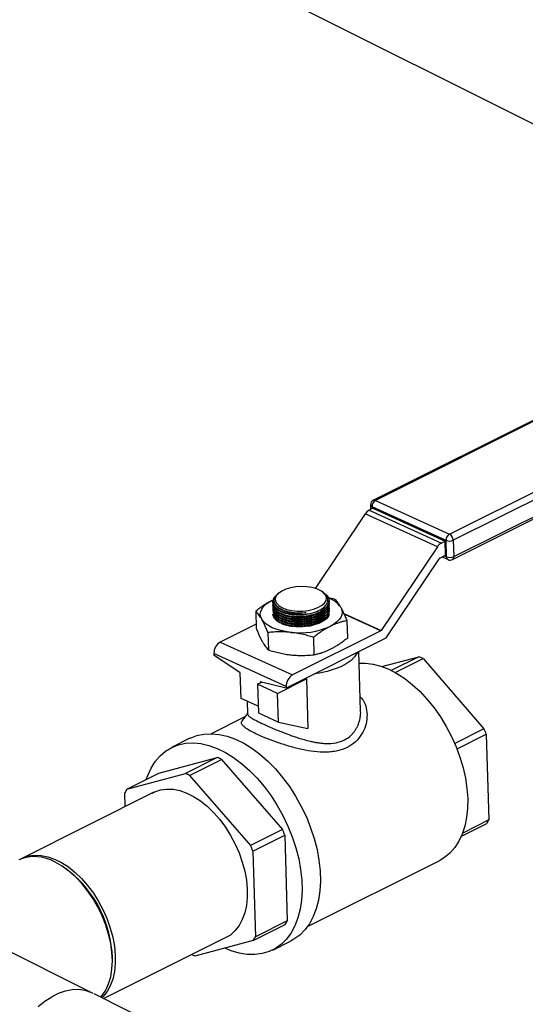
# Model space of a CAD drawing. Extents: x 19.1 to 29.8, y 0.6 to 8.7.
# Drawn here: x 23.9 to 24.2, y 4.9 to 5.3 of the extents above; entities that cross this region are included whole.
import ezdxf

# ---------------------------------------------------------------- set-up
doc = ezdxf.new("R2010")
doc.units = 0
doc.header["$MEASUREMENT"] = 0
doc.layers.get('0').update_dxf_attribs({"linetype": 'CONTINUOUS'})

msp = doc.modelspace()

# ---------------------------------------------------------------- linework, layer by layer
at = {"color": 7, "linetype": 'CONTINUOUS'}
for p, q in [((23.47612261938326, 5.615520118352981), (24.26414168547728, 5.22151058530597)), ((24.17298242189358, 5.144738376115035), (24.09455137061884, 5.105522850477667)), ((24.17393100781732, 5.144702014227513), (24.09549995654258, 5.105486488590144)), ((24.1280937780903, 5.090636827477627), (24.20652482936504, 5.129852353114995)), ((24.20817241453324, 5.127151884134885), (24.1297413632585, 5.087936358497516)), ((24.12936759554675, 5.0794509356563), (24.20779864682149, 5.118666461293669)), ((24.12995130948386, 5.080739019098321), (24.2083823607586, 5.11995454473569)), ((24.09330856033239, 5.103444788910712), (24.09336433602864, 5.101532696347982)), ((24.09549995654258, 5.105486488590144), (24.1280937780903, 5.090636827477627)), ((24.09096552694983, 5.099582057104389), (24.06890540785308, 5.066784578549444)), ((24.1227643772403, 5.085094582848273), (24.09096552694983, 5.099582057104389)), ((24.0943785084126, 5.102039782539967), (24.09271091923236, 5.10120598794984)), ((24.09271091923236, 5.10120598794984), (24.12450976952282, 5.086718513693724)), ((24.12656043366828, 5.087865238672477), (24.09396661212057, 5.102714899784995)), ((24.09396661212057, 5.102714899784995), (24.09399194332254, 5.101846499994934)), ((24.0943785084126, 5.102039782539967), (24.12617735870307, 5.087552308283853)), ((24.12617735870307, 5.087552308283853), (24.12450976952282, 5.086718513693724)), ((24.12635848360159, 5.08134301651831), (24.12617735870307, 5.087552308283853)), ((24.12677037989364, 5.080667899273283), (24.12656043366828, 5.087865238672477)), ((24.1297413632585, 5.087936358497516), (24.12995130948386, 5.080739019098321)), ((24.1227643772403, 5.085094582848273), (24.09797196597404, 5.048234918887976)), ((24.1237962981069, 5.08006192377096), (24.12635848360159, 5.08134301651831)), ((24.10015009102226, 5.044994630566919), (24.12363762608121, 5.079914293694101)), ((24.12485196763795, 5.080589758536482), (24.12742852746662, 5.079415884517572)), ((24.12584837511468, 5.08108796227485), (24.12677037989364, 5.080667899273283)), ((24.05303775874248, 5.064812779500807), (24.05229970035614, 5.064234434201819)), ((24.07240336423033, 5.065096071014398), (24.07201368577439, 5.065366306857542)), ((24.05021298301683, 5.060806168889491), (24.05021434086186, 5.060759619486228)), ((24.05023953674001, 5.05989585884404), (24.05024440803074, 5.059728862115832)), ((24.05080056211963, 5.061243288641772), (24.05080644126325, 5.061157352482835)), ((24.07507687378905, 5.061199709505796), (24.07507193823654, 5.06136890924485)), ((24.07510689600451, 5.060170493220741), (24.07510195984655, 5.060339713715633)), ((24.04276086447992, 5.056818221036232), (24.04298373638956, 5.049177765613145)), ((24.07513691821996, 5.059141276935685), (24.07513198206199, 5.059310497430579)), ((24.07516694043541, 5.058112060650632), (24.07516200427744, 5.058281281145525)), ((24.07519696265086, 5.057082844365578), (24.0751920264929, 5.05725206486047)), ((24.07522270439762, 5.056200370352124), (24.07522204870835, 5.056222848575415)), ((24.08155718296733, 5.055713451729793), (24.09797196597404, 5.048234918887976)), ((24.09781329394835, 5.048087288811117), (24.08168000409815, 5.055437574096157)), ((24.04292963790817, 5.051032360192372), (24.02719051018967, 5.043162796333118)), ((24.08289685377511, 5.052576696162751), (24.08311972568475, 5.044936240739665)), ((24.0481319500647, 5.047349004068081), (24.04835482197433, 5.039708548644994)), ((24.09781329394835, 5.048087288811117), (24.05898936048013, 5.028675322077004)), ((24.02719051018967, 5.043162796333118), (24.05898936048013, 5.028675322077004)), ((24.10006253215088, 5.044867921958414), (24.05619744325764, 5.022935377511795)), ((24.06819994471229, 5.04522824163134), (24.06842281662192, 5.037587786208253)), ((24.05617822903974, 5.023594075934231), (24.02437937874929, 5.038081550190345)), ((24.02437937874929, 5.038081550190345), (24.02439859296717, 5.037422851767909)), ((24.08895895123003, 5.012969421578137), (24.08820146621559, 5.03893738899077)), ((24.03597227973627, 5.029663119826218), (24.02439859296717, 5.037422851767909)), ((24.09832296008475, 5.032384944981292), (24.11454853934419, 5.036726519463619)), ((24.11454853934419, 5.036726519463619), (24.10242589026677, 5.030665194924903)), ((24.1041797715916, 5.029741813600091), (24.11643251469128, 5.035868185149933)), ((24.11643251469128, 5.035868185149933), (24.14325367016209, 5.005047535155033)), ((24.03630237956654, 5.018346695775648), (24.03597227973627, 5.029663119826218)), ((24.04358706950043, 5.024601916368563), (24.04539516046929, 5.025505961852995)), ((24.05619744325764, 5.022935377511795), (24.04477078974502, 5.025654541337386)), ((24.04477078974502, 5.025654541337386), (24.04478403703349, 5.025200400135089)), ((24.05238557950919, 5.020593337879729), (24.06512837340694, 5.026964734828611)), ((24.06416243237921, 5.026917872072579), (24.06512837340694, 5.026964734828611)), ((24.06512837340694, 5.026964734828611), (24.06576345330497, 5.005193037987158)), ((24.05238557950919, 5.020593337879729), (24.04358706950043, 5.024601916368563)), ((24.04358706950043, 5.024601916368563), (24.04395559776648, 5.011968095473123)), ((24.05617822903974, 5.023594075934231), (24.05619744325764, 5.022935377511795)), ((24.04387010747791, 5.014898858439016), (24.03630237956654, 5.018346695775648)), ((24.03901233854935, 5.01711204544584), (24.03917554090178, 5.011517171238355)), ((24.05275410777524, 5.007959516984289), (24.05238557950919, 5.020593337879729)), ((24.03805050294118, 5.010273115524013), (24.02319359684466, 5.002844662475759)), ((24.04395559776648, 5.011968095473123), (24.05275410777524, 5.007959516984289)), ((24.05275410777524, 5.007959516984289), (24.06576345330497, 5.005193037987158)), ((24.14325367016209, 5.005047535155033), (24.13036684520848, 4.998604122678229)), ((24.01376617579766, 5.000808024202318), (24.00569595150067, 4.996772912053831)), ((24.13137637146736, 4.996151315340756), (24.14425480969366, 5.002590534453907)), ((24.14425480969366, 5.002590534453907), (24.14535460727343, 4.964887468165271)), ((24.00014694532126, 4.985503985103935), (24.0258683032123, 4.992386401397671)), ((24.0258683032123, 4.992386401397671), (24.01179729070593, 4.985350895144488)), ((24.01368126605302, 4.984492560830803), (24.02775227855939, 4.991528067083986)), ((24.02775227855939, 4.991528067083986), (24.0545734340302, 4.960707417089085)), ((23.98607593281489, 4.978468478850751), (24.00014694532126, 4.985503985103935)), ((23.98607593281489, 4.978468478850751), (24.01179729070593, 4.985350895144488)), ((24.01368126605302, 4.984492560830803), (24.04050242152383, 4.953671910835902)), ((23.99796627534155, 4.977054733106162), (23.93982967605305, 4.947986433461911)), ((23.98537139899567, 4.970757294933223), (23.98519309699937, 4.976869812463313)), ((24.14535460727343, 4.964887468165271), (24.13386662667988, 4.959143477868495)), ((24.0545734340302, 4.960707417089085), (24.04050242152383, 4.953671910835902)), ((24.13328143511356, 4.957693633605659), (24.14447177145791, 4.963288801777835)), ((24.04150356105541, 4.951214910134777), (24.05557457356177, 4.95825041638796)), ((24.05557457356177, 4.95825041638796), (24.05667437114154, 4.920547350099325)), ((24.04150356105541, 4.951214910134777), (24.04260335863518, 4.913511843846141)), ((24.06559851669053, 4.918034822784025), (24.1237809238721, 4.947126026374808)), ((23.96054342857292, 4.942422428753327), (23.95951812579081, 4.94319140583991)), ((24.04172052281965, 4.911913177458703), (24.05579153532602, 4.918948683711887)), ((24.05667437114154, 4.920547350099325), (24.04260335863518, 4.913511843846141)), ((23.97575937556901, 4.886291520841302), (24.03182085771767, 4.914322261915631)), ((23.97041195252685, 4.888965232362383), (23.92796351814186, 4.910189449554879)), ((24.04172052281965, 4.911913177458703), (24.01599916492861, 4.905030761164968)), ((24.0502425291466, 4.907679756761991), (24.05831275344357, 4.911714868910478)), ((23.97967062874955, 4.90288639992245), (23.97967062874955, 4.904168028400089)), ((24.11125776832534, 4.818542324463139), (23.97169358100448, 4.888324418123564))]:
    msp.add_line(p, q, dxfattribs=at)
at = {"color": 7, "linetype": 'CONTINUOUS', "flags": 128}
for points in [[(24.05461573409278, 5.058158945721893), (24.05652034133755, 5.057469842591025), (24.05870975376732, 5.056999892408147), (24.06108159689025, 5.056771069521498), (24.063524965958, 5.056794073434941), (24.06592561174858, 5.05706782851105), (24.06817128273295, 5.057579534266723), (24.07015697383177, 5.058305263909546), (24.07178983633618, 5.059211083128008), (24.07299351941029, 5.060254636822202), (24.07371174017134, 5.061387129581214), (24.0739109154148, 5.062555607302305), (24.07358173192763, 5.063705433265912), (24.07273958196384, 5.064782842887912), (24.07142384351977, 5.065737457691836), (24.06969603906272, 5.066524640950431), (24.06763695880877, 5.067107584849417), (24.0653428830621, 5.067459031579972), (24.06292108025494, 5.067562547883581), (24.06048479119492, 5.067413293452937), (24.05814793405075, 5.067018247259334), (24.05601977766524, 5.06639588122372), (24.05419983226572, 5.065575296490212), (24.05277319647633, 5.064594862688932), (24.051806578201, 5.063500423814758), (24.05134517543598, 5.062343154613061), (24.05141056286173, 5.061177167705503), (24.05199968303489, 5.060056983343979), (24.05308498935094, 5.059034980104236), (24.05461573409278, 5.058158945721893)], [(24.0454131414452, 5.053224025758817), (24.04495470859608, 5.054316778375071), (24.04480153823069, 5.055435557321657), (24.04495625113643, 5.056561219980617), (24.04541620013258, 5.057674505951761), (24.04617351536432, 5.058756366603462), (24.04721523895807, 5.059788291000022), (24.04852354673429, 5.060752622628913), (24.05007605318422, 5.061632861508598)], [(24.05080644126325, 5.061157352482835), (24.05113360288563, 5.059964800548017), (24.05201572311492, 5.058775385218868), (24.05340565166148, 5.057738717875233), (24.05523684009636, 5.056904433142736), (24.05742161289568, 5.056312475764133), (24.05985536525964, 5.055991188083818), (24.06242157148864, 5.055955953043896), (24.06499736412069, 5.056208457663857)], [(24.0751580313423, 5.055505606922292), (24.07479936817785, 5.054569326776806), (24.07386745089255, 5.053389517295035), (24.07245164030181, 5.052316712653909), (24.07061381412227, 5.051397799564132), (24.0684342941768, 5.050672938937161), (24.06600833594557, 5.050173810660663), (24.06344196544428, 5.049922229035405), (24.06084734537866, 5.04992918938563), (24.05833787309597, 5.050194387510637), (24.05602322457672, 5.050706232979802), (24.05400456106813, 5.05144235569001), (24.05237010785213, 5.052370583546522), (24.05119129837726, 5.053450348537875), (24.05051965227412, 5.054634459752658), (24.0503684822032, 5.055475373260184)], [(24.0528412130856, 5.056081290313817), (24.05433116207534, 5.055235096531887), (24.05625360442922, 5.054544472811052), (24.05845699140365, 5.054088227864312), (24.06084502441476, 5.053886301785145), (24.06331333496097, 5.053947519712163), (24.0657540460271, 5.054269206128196), (24.06806048682775, 5.054837301793242), (24.0701318548324, 5.055626978200712), (24.07187762131971, 5.056603722702314), (24.07261274996981, 5.057156562069197)], [(24.05287123530105, 5.055052074028761), (24.05436118429079, 5.054205880246833), (24.05628362664467, 5.053515256525998), (24.05848701361909, 5.053059011579257), (24.06087504663022, 5.052857085500091), (24.06334335717641, 5.052918303427109), (24.06578406824255, 5.053239989843142), (24.0680905090432, 5.053808085508188), (24.07016187704785, 5.054597761915658), (24.07190764353517, 5.055574506417259), (24.07264277218526, 5.056127345784144)], [(24.08017804515562, 5.058451717853488), (24.08063647800473, 5.057358965237234), (24.08078964837013, 5.056240186290647), (24.0806349354644, 5.055114523631688), (24.08017498646824, 5.054001237660543), (24.07941767123649, 5.052919377008842), (24.07837594764275, 5.051887452612283), (24.07706763986653, 5.050923120983392), (24.07551513341659, 5.050042882103707)], [(24.05813268156139, 5.047429036056372), (24.05590410740443, 5.047740703673424), (24.05379344848183, 5.048190916082185), (24.05183681875293, 5.048771970023521), (24.0500676966949, 5.049473923503396), (24.04851635247663, 5.05028476590315), (24.0472093300278, 5.051190623484517), (24.04616899286489, 5.052175996773129), (24.0454131414452, 5.053224025758817)], [(24.0529012575165, 5.054022857743707), (24.05439120650624, 5.053176663961778), (24.05631364886013, 5.052486040240942), (24.05851703583454, 5.052029795294202), (24.06090506884567, 5.051827869215037), (24.06337337939187, 5.051889087142054), (24.06581409045801, 5.052210773558087), (24.06812053125866, 5.052778869223132), (24.07019189926331, 5.053568545630603), (24.07193766575062, 5.054545290132204), (24.07267279440071, 5.055098129499087)], [(24.05293127973196, 5.052993641458653), (24.05442122872169, 5.052147447676725), (24.05634367107558, 5.051456823955889), (24.05854705805, 5.051000579009147), (24.06093509106112, 5.050798652929982), (24.06340340160732, 5.050859870856999), (24.06584411267346, 5.051181557273032), (24.06815055347411, 5.051749652938078), (24.07022192147876, 5.052539329345548), (24.07196768796608, 5.053516073847148), (24.07270281661616, 5.054068913214034)], [(24.08753569812121, 5.038604504943577), (24.08743242541978, 5.038390122869301), (24.08632085994, 5.036711842321451), (24.08471733852127, 5.0351174328827), (24.08265603743868, 5.033640876622102), (24.08018088974607, 5.032313643772829), (24.07734464891931, 5.031164021998788), (24.07420776450744, 5.030216513492175), (24.07083709375561, 5.029491312751792), (24.06864249678264, 5.029157904274295)], [(24.08835068001936, 5.033822067736859), (24.09107061562606, 5.033848393184186), (24.09442494292769, 5.033433217310276), (24.09786860191186, 5.032537038967168), (24.1013638631301, 5.031169676872326), (24.1048724317691, 5.029346112131001), (24.10835586721662, 5.027086324100103), (24.11177600422494, 5.024415071490188), (24.11509537105729, 5.021361621103851), (24.11827760003604, 5.017959427182494), (24.12128782599455, 5.014245764874678), (24.12409306826731, 5.010261321841781), (24.12666259203295, 5.006049752475469), (24.12896824505137, 5.001657199611047), (24.13098476610563, 4.997131788976898), (24.13269006176904, 4.992523101918935), (24.13406544846549, 4.987881632176991), (24.13509585717051, 4.983258232664851), (24.13576999851069, 4.97870355831508), (24.13608048645244, 4.974267511092976), (24.13602391922488, 4.969998693260214), (24.13560091659043, 4.96594387487827), (24.13481611305443, 4.962147481385867), (24.13367810708868, 4.958651106864553), (24.13219936692468, 4.955493058325247), (24.13039609394911, 4.952707936008607), (24.12828804519804, 4.950326254297564), (24.12589831689473, 4.948374107395336), (24.1237809238721, 4.947126026374808)], [(24.01376617579766, 5.000808024202318), (24.01389494899073, 5.000871792755938), (24.01682794056434, 5.002016188464595), (24.01996457907221, 5.002675572526583), (24.02327161536586, 5.002842955306805), (24.02671399403787, 5.002516562506153), (24.03025522501796, 5.001699853969511), (24.0338577703768, 5.000401487010538), (24.03748344223736, 4.998635224641998), (24.04109380757596, 4.996419789684392), (24.04465059562187, 4.993778666299405), (24.04811610353696, 4.990739851051951), (24.05145359607522, 4.987335556139624), (24.05462769498548, 4.983601867935383), (24.05760475402967, 4.979578364463026), (24.06035321564129, 4.97530769586029), (24.06284394544355, 4.970835132276781), (24.06505054108092, 4.966208083999128), (24.0669496120907, 4.96147559889015), (24.06852102784775, 4.956687842469305), (24.06974813095412, 4.951895566145708), (24.07061791381163, 4.947149569240567), (24.0711211565056, 4.942500160501745), (24.07125252453829, 4.937996624818506), (24.07101062537588, 4.933686700789447), (24.07039802320966, 4.929616074681452), (24.06942121177498, 4.925827896143926), (24.06809054551606, 4.922362320811749), (24.06642012982628, 4.919256084645581), (24.06442767152749, 4.916542114521519), (24.06213429117334, 4.914249179198038), (24.05956429916608, 4.912401584359985), (24.05831275344357, 4.911714868910478)], [(23.9946119652667, 4.982736495076655), (23.99520938968139, 4.98443537878421), (23.99671192287971, 4.987725647133469), (23.99854579141885, 4.990639613936642), (24.00069155583606, 4.993146390420709), (24.00312647049473, 4.995219404131325), (24.00582472469377, 4.99683668060745), (24.00875771626737, 4.997981076316109), (24.01189435477524, 4.998640460378097), (24.01520139106888, 4.998807843158317), (24.01864376974089, 4.998481450357666), (24.022185000721, 4.997664741821024), (24.02578754607983, 4.996366374862051), (24.02941321794039, 4.994600112493512), (24.03302358327899, 4.992384677535905), (24.03658037132489, 4.989743554150916), (24.04004587923999, 4.986704738903464), (24.04338337177825, 4.983300443991138), (24.04655747068851, 4.979566755786896), (24.04953452973269, 4.975543252314539), (24.05228299134433, 4.971272583711803), (24.05477372114658, 4.966800020128294), (24.05698031678395, 4.962172971850641), (24.05887938779372, 4.957440486741663), (24.06045080355076, 4.952652730320817), (24.06167790665715, 4.947860453997222), (24.06254768951465, 4.94311445709208), (24.06305093220863, 4.938465048353256), (24.06318230024133, 4.933961512670019), (24.06294040107891, 4.929651588640959), (24.06232779891268, 4.925580962532966), (24.06135098747801, 4.921792783995439), (24.06002032121908, 4.918327208663263), (24.0583499055293, 4.915220972497093), (24.05635744723051, 4.912507002373032), (24.05406406687635, 4.910214067049552), (24.05149407486911, 4.908366472211497), (24.04867471376339, 4.906983802823778), (24.04563586948829, 4.906080715525873), (24.0424097545491, 4.905666783267802), (24.03903056656674, 4.905746393834471), (24.03553412577448, 4.906318703334073), (24.0319574953145, 4.907377645143538), (24.0291205060861, 4.908541716245973)], [(23.99733405502138, 4.976717138151531), (23.99836269168559, 4.977244854412879), (24.00086616302868, 4.978109504211178), (24.00355967122204, 4.978494125586173), (24.00640393885097, 4.978393109892123), (24.00935749008868, 4.977807930165313), (24.01237725550735, 4.976747119643872), (24.01541920012721, 4.975226147333939), (24.01843896554585, 4.973267192436725), (24.02139251678359, 4.970898820925812), (24.02423678441251, 4.968155568990938), (24.02693029260588, 4.965077439422582), (24.02943376394897, 4.96170931828119), (24.03171069219228, 4.958100320357354)], [(24.03171069219228, 4.958100320357354), (24.03372787459482, 4.954303072967559), (24.03545589609487, 4.950372948529405), (24.0368695582478, 4.946367257107069), (24.03794824667612, 4.942344410701521), (24.03867623167355, 4.938363071472014), (24.03904289757955, 4.93448129630971), (24.03904289757955, 4.930755690237473), (24.03867623167355, 4.927240580981169), (24.03794824667612, 4.92398722674909), (24.0368695582478, 4.921043068771861), (24.03545589609487, 4.918451039502449), (24.03372787459482, 4.916248936564349), (24.03182085771767, 4.914322261915631)], [(23.93919745573288, 4.94764883850728), (23.94022609239708, 4.948176554768627), (23.94272956374017, 4.949041204566927), (23.94542307193353, 4.949425825941922), (23.94826733956246, 4.94932481024787), (23.95122089080017, 4.948739630521061), (23.95424065621884, 4.94767881999962), (23.9572826008387, 4.946157847689687), (23.96030236625735, 4.944198892792473), (23.96325591749508, 4.94183052128156), (23.966100185124, 4.939087269346687), (23.96879369331737, 4.93600913977833), (23.97129716466046, 4.932641018636938), (23.97357409290377, 4.929032020713103)], [(23.97460842772058, 4.886866994765515), (23.97521148104164, 4.88758998720668), (23.97678519402213, 4.889991434621028), (23.9780336470476, 4.892764587711794), (23.97893863486168, 4.895869007662316), (23.97948696070415, 4.899259425039172), (23.97967062874955, 4.90288639992245), (23.97948696070415, 4.906697042851118), (23.97893863486168, 4.910635786070456), (23.9780336470476, 4.914645193835047), (23.97678519402213, 4.918666799951283), (23.97521148104164, 4.922641960346122), (23.97333545638509, 4.926512708229725), (23.97118447671637, 4.930222599381785), (23.96878990816269, 4.933717535235356), (23.96618666892563, 4.936946551755785), (23.96341272009526, 4.939862562611089), (23.96050851209191, 4.942423045796716), (23.95751639480798, 4.944590663702112), (23.95448000005113, 4.946333807577168)], [(23.97357409290377, 4.929032020713103), (23.97559127530631, 4.925234773323308), (23.97731929680637, 4.921304648885154), (23.9787329589593, 4.917298957462818), (23.97981164738761, 4.913276111057269), (23.98053963238504, 4.909294771827763), (23.98090629829104, 4.905412996665459), (23.98090629829104, 4.901687390593222), (23.98053963238504, 4.898172281336918), (23.97981164738761, 4.894918927104839), (23.9787329589593, 4.891974769127609), (23.97731929680637, 4.889382739858198), (23.97559127530631, 4.887180636920097), (23.97505822782202, 4.886642094714801)], [(23.94698571108481, 4.882809320182033), (23.94993926232254, 4.885177691692946), (23.95295902774119, 4.88713664659016), (23.95600097236105, 4.888657618900093), (23.95902073777971, 4.889718429421534), (23.96197428901744, 4.890303609148344), (23.96481855664636, 4.890404624842395), (23.96751206483972, 4.8900200034674), (23.97001553618281, 4.889155353669101), (23.97104416229334, 4.888627643411964)]]:
    msp.add_lwpolyline(points, dxfattribs=at)
at = {"color": 7, "linetype": 'CONTINUOUS'}
for centre, radius, start, end in [((24.09555759919625, 5.103510393322838), 0.002249995499999953, 116.5650511770583, 181.670842783305), ((24.0942345987682, 5.103618097565767), 0.0009421162744098245, 190.6003151718858, 253.4739185911548), ((24.09713287553313, 5.102773152462333), 0.003166799231427747, 121.0400453182457, 181.0540045537761), ((24.09498898073995, 5.104547710785238), 0.001068831154979432, 61.44059241151887, 114.1689499668052), ((24.09498038095141, 5.09701684788005), 0.004764383592722564, 118.4465680783714, 147.4242847959767), ((24.12972669708085, 5.087923491349819), 0.003166799231422928, 121.0400453181996, 181.0540045538175), ((24.12651115276086, 5.087818411537602), 0.003232363120749773, 2.091152296706937, 60.68447911145859), ((24.12677923124184, 5.082529373623967), 0.004764383592679227, 118.4465680782304, 147.4242847960973), ((24.12806659647428, 5.091671318148406), 0.004093258772088042, 248.4100298876089, 294.1516030624077), ((24.12400261280863, 5.07968109285552), 0.0004331257811626768, 118.4465680784421, 147.4242847957071), ((24.12811179978293, 5.08057405266072), 0.001344698667375764, 175.9980704403028, 239.4611158285745), ((24.12827654269965, 5.084473978749218), 0.004093258772093492, 248.4100298876118, 294.1516030624044), ((24.12836136696934, 5.081463392811128), 0.002249995500000328, 245.5061124329665, 296.5650511770802), ((24.12863484312695, 5.080559294175872), 0.001328677807686816, 303.4692879655742, 7.774001225514035), ((24.05346862774769, 5.060905910691559), 0.003242817755427601, 167.500803420589, 225.9644795324002), ((24.07137821817932, 5.05237844738159), 0.01069212649746016, 34.61180570251972, 70.94560995449268), ((24.06207204199272, 5.080139967064725), 0.02491829550936609, 259.9925336441942, 274.7426877121673), ((24.06371506621065, 5.064878940201631), 0.01488246969801817, 278.4934116841041, 307.2959764294498), ((24.06209597721957, 5.080177374830835), 0.03298729156752943, 263.0994633564633, 294.0038329604321), ((24.09760697924662, 5.048468119726541), 0.0004331257811421793, 298.4465680777839, 327.4242847963712), ((24.03018419500566, 5.038188346765467), 0.005805798590947932, 121.0400453182213, 181.0540045537761), ((24.09508101165324, 5.048403886337939), 0.00610889438128849, 324.6322469828522, 326.0768341726298), ((24.10115026589733, 5.004821623105669), 0.03460399027523269, 63.7919086722678, 67.22031619358384), ((24.06198304529612, 5.023700872509353), 0.005805798590945477, 121.0400453181996, 181.0540045537968), ((24.07632741925357, 4.976345027314765), 0.07282140493695272, 21.12533091599376, 23.21293040297777), ((24.012470029765, 4.960481505038705), 0.03460399027634443, 63.79190867233715, 67.22031619355876), ((23.99839901725838, 4.953445998785029), 0.03460399027689001, 63.79190867235688, 67.22031619349465), ((24.00641511846649, 4.966193417365971), 0.0237562540697276, 148.888269299768, 153.2939017735336), ((24.12413258580705, 4.975563863262225), 0.02375625406890329, 328.8882692996759, 333.2939017735845), ((23.98764718312027, 4.932004909248223), 0.0728214049384706, 21.12533091603495, 23.21293040297298), ((23.97357617061913, 4.924969402997163), 0.07282140493283808, 21.12533091596, 23.21293040306055), ((23.94551398641117, 4.931093157775528), 0.01768238691376426, 59.53187018912183, 113.200372167618), ((23.92909675473225, 4.902790091612217), 0.0505926421815283, 1.560695844617893, 51.5694065095349), ((24.0354523496752, 4.931223745196244), 0.023756254068845, 328.8882692996824, 333.2939017736122), ((24.02138133716838, 4.924188238943317), 0.02375625406935778, 328.8882692997109, 333.293901773536), ((24.02930562577922, 4.936725816935976), 0.03437496851920185, 244.564735742813, 247.2259888710764)]:
    msp.add_arc(centre, radius, start, end, dxfattribs=at)
for points, knots in [([(24.05236814848084, 5.064151879285236), (24.05184197368145, 5.063748652119656), (24.05080932665608, 5.06295729659758), (24.05046939219167, 5.062051833900443), (24.05030266787966, 5.061607740520535)], [0, 0, 0, 0, 0.5095398393439238, 1, 1, 1, 1]), ([(24.07229458450769, 5.065032466935386), (24.0729813672267, 5.064581550588758), (24.0744840500895, 5.063594944129568), (24.07527440980519, 5.061610822975099), (24.07480304646627, 5.059455072782639), (24.07293231425724, 5.057416556362496), (24.06990901970314, 5.055741571355927), (24.06606320807299, 5.054615804491266), (24.06183112430169, 5.054169068590258), (24.05769974775377, 5.054452596142466), (24.0541081035777, 5.0554324566126), (24.05156437997075, 5.057002565445873), (24.05026987994086, 5.058586215060897), (24.05037885318644, 5.059598688334587), (24.05041114213665, 5.059898685814988)], [0, 0, 0, 0, 0.07464555245069995, 0.1633247158783413, 0.2520697388769342, 0.3409104858878087, 0.4298371437831564, 0.5188023238694499, 0.6077394252409017, 0.6965915871690106, 0.7853389232324037, 0.8740098512244661, 0.962668913668671, 1, 1, 1, 1]), ([(24.06413231212352, 5.055306990237928), (24.06475489625765, 5.055392769962663), (24.06671973945996, 5.055663486320184), (24.06977815022911, 5.056581396678289), (24.07266335964249, 5.058191031198759), (24.07440295227556, 5.060158935488002), (24.07472741429986, 5.062224676239621), (24.07400478992255, 5.063936057786732), (24.0727596873563, 5.064722358211978), (24.07233121526139, 5.064992944587406)], [0, 0, 0, 0, 0.07742691292680876, 0.244355317138967, 0.4113914796904512, 0.5784679936662867, 0.7454994071425134, 0.9124197434541153, 1, 1, 1, 1]), ([(24.04276086447992, 5.056818221036232), (24.04324136657696, 5.057194849299166), (24.04420304972109, 5.057948638001235), (24.04589863979089, 5.05916879537661), (24.04785468786109, 5.060455992054977), (24.04933421327566, 5.061239838029401), (24.05007605318422, 5.061632861508598)], [0, 0, 0, 0, 0.2006287885460484, 0.4015410658183587, 0.6999303177609849, 1, 1, 1, 1]), ([(24.05035679033332, 5.059737601260466), (24.05041567575535, 5.059171453545851), (24.05054803276836, 5.057898920925138), (24.05240267448869, 5.056186957771982), (24.05538857909603, 5.054823683465422), (24.0592327466958, 5.05409777932763), (24.06345263845211, 5.054086850036266), (24.06758293622572, 5.054793953825711), (24.0711794584806, 5.056142647059978), (24.07374592657349, 5.05797726838991), (24.07506977393852, 5.0597636028131), (24.07494309332183, 5.060832795247952), (24.0749001893065, 5.061194907856944)], [0, 0, 0, 0, 0.08602671764191601, 0.1933626183168596, 0.300600653517017, 0.4078002765897081, 0.5150361880015466, 0.6223685097640307, 0.7298182288979258, 0.8373569571201102, 0.9449162801086671, 1, 1, 1, 1]), ([(24.05038294402259, 5.060767232975635), (24.05037811059171, 5.060341814484829), (24.05036520310811, 5.059205751440151), (24.05190592810138, 5.057556800502957), (24.05466730788655, 5.056079415326077), (24.05837970928264, 5.055222205770466), (24.06170094738307, 5.055079717050989), (24.06360879342595, 5.055258054033155), (24.06413231212352, 5.055306990237928)], [0, 0, 0, 0, 0.1203871972704657, 0.3214891896509654, 0.522393447306725, 0.7231991812043764, 0.9240450220375943, 1, 1, 1, 1]), ([(24.07503487754921, 5.060342013782186), (24.07497162189111, 5.059704354133026), (24.0748374612869, 5.058351924858051), (24.07293851980602, 5.05638433641393), (24.06993976156557, 5.054710531256027), (24.06608616825802, 5.053585468401922), (24.06185574167713, 5.053139748137678), (24.05772433456245, 5.053424253956691), (24.05413383979622, 5.054405006126112), (24.05159177188476, 5.055975801995313), (24.05029902881564, 5.057558892872865), (24.0504086149311, 5.058570396809905), (24.05044101130465, 5.058869422459784)], [0, 0, 0, 0, 0.09582871949519639, 0.2032456747093808, 0.3107664542896856, 0.4183337101404661, 0.5258669062604904, 0.6332973336321739, 0.7406010237837942, 0.8478124123367984, 0.9550095747153408, 1, 1, 1, 1]), ([(24.05038681254877, 5.058708384975412), (24.05044569797081, 5.058142237260794), (24.05057805498382, 5.056869704640082), (24.05243269670414, 5.055157741486927), (24.05541860131149, 5.053794467180368), (24.05926276891124, 5.053068563042577), (24.06348266066757, 5.05305763375121), (24.06761295844117, 5.053764737540656), (24.07120948069606, 5.055113430774923), (24.07377594878893, 5.056948052104857), (24.07509979615398, 5.058734386528045), (24.07497311553728, 5.059803578962899), (24.07493021152195, 5.060165691571888)], [0, 0, 0, 0, 0.08602671764191204, 0.1933626183168477, 0.3006006535170221, 0.4078002765896973, 0.5150361880015549, 0.6223685097640306, 0.729818228897924, 0.837356957120108, 0.9449162801086608, 0.9999999999999999, 0.9999999999999999, 0.9999999999999999, 0.9999999999999999]), ([(24.05121453153522, 5.058574619791688), (24.05101299190774, 5.058917036451296), (24.05044683907214, 5.059878932457679), (24.05044223588555, 5.061279443913006), (24.0508965202684, 5.06226746459772), (24.05103539207566, 5.062569496151704)], [0, 0, 0, 0, 0.2773403496658884, 0.7790876035597273, 1, 1, 1, 1]), ([(24.05103539207566, 5.062569496151704), (24.05090806253349, 5.06209329239057), (24.05061090850548, 5.060981956691438), (24.05147739067443, 5.059260971604886), (24.0536014138867, 5.05766746381756), (24.0567644884685, 5.056527085643693), (24.0605769207523, 5.055971948654014), (24.06342659890156, 5.056029216711438), (24.06486215620821, 5.056193029008631), (24.06499736412069, 5.056208457663857)], [0, 0, 0, 0, 0.1282268510137166, 0.2992481134128873, 0.4700836348180563, 0.6407896118794693, 0.8114714699387835, 0.9822434472841098, 1, 1, 1, 1]), ([(24.07445920708587, 5.062926946406251), (24.07458526650451, 5.062896688972095), (24.075615454123, 5.062649418007559), (24.07663285876858, 5.062328000353969), (24.07752576819034, 5.062045913130903)], [0, 0, 0, 0, 0.1223654957382603, 1, 1, 1, 1]), ([(24.07752576819034, 5.062045913130903), (24.07774007452365, 5.061824265339895), (24.07816918022792, 5.061380459830325), (24.078827016536, 5.06055979176512), (24.07949653728117, 5.059609618556856), (24.07995056132639, 5.058838219162927), (24.08017804515562, 5.058451717853488)], [0, 0, 0, 0, 0.2481660022870336, 0.4969029404832538, 0.7479286685874282, 1, 1, 1, 1]), ([(24.0454131414452, 5.053224025758817), (24.04520512264524, 5.053578601350574), (24.04478830981053, 5.054289073949902), (24.04413679844336, 5.055232063662557), (24.04345863384934, 5.056094121500498), (24.0429936980296, 5.056576601566222), (24.04276086447992, 5.056818221036232)], [0, 0, 0, 0, 0.2304691372444085, 0.461797176144697, 0.7304753288353297, 1, 1, 1, 1]), ([(24.07506489976467, 5.059312797497133), (24.07500164410656, 5.058675137847971), (24.07486748350235, 5.057322708572997), (24.07296854202146, 5.055355120128875), (24.06996978378103, 5.053681314970971), (24.06611619047348, 5.052556252116868), (24.06188576389258, 5.052110531852624), (24.05775435677789, 5.052395037671637), (24.05416386201168, 5.053375789841057), (24.05162179410021, 5.054946585710259), (24.0503290510311, 5.056529676587812), (24.05043863714656, 5.057541180524852), (24.0504710335201, 5.05784020617473)], [0, 0, 0, 0, 0.09582871949520226, 0.2032456747093789, 0.3107664542896833, 0.41833371014047, 0.5258669062604993, 0.6332973336321899, 0.7406010237838028, 0.8478124123367982, 0.9550095747153406, 0.9999999999999999, 0.9999999999999999, 0.9999999999999999, 0.9999999999999999]), ([(24.05041683476422, 5.057679168690356), (24.05047572018626, 5.05711302097574), (24.05060807719927, 5.055840488355028), (24.0524627189196, 5.054128525201874), (24.05544862352694, 5.052765250895313), (24.05929279112669, 5.05203934675752), (24.06351268288302, 5.052028417466158), (24.06764298065663, 5.052735521255602), (24.07123950291151, 5.054084214489868), (24.07380597100439, 5.055918835819803), (24.07512981836943, 5.05770517024299), (24.07500313775273, 5.058774362677845), (24.07496023373741, 5.059136475286834)], [0, 0, 0, 0, 0.08602671764191043, 0.1933626183168528, 0.3006006535170258, 0.4078002765897157, 0.5150361880015536, 0.6223685097640321, 0.7298182288979246, 0.8373569571201092, 0.9449162801086601, 1, 1, 1, 1]), ([(24.05044685697968, 5.056649952405302), (24.05050574240172, 5.056083804690687), (24.05063809941471, 5.054811272069974), (24.05249274113505, 5.053099308916818), (24.0554786457424, 5.051736034610258), (24.05932281334215, 5.051010130472466), (24.06354270509848, 5.050999201181101), (24.06767300287208, 5.051706304970548), (24.07126952512696, 5.053054998204814), (24.07383599321984, 5.054889619534747), (24.07515984058489, 5.056675953957936), (24.07503315996819, 5.057745146392789), (24.07499025595286, 5.05810725900178)], [0, 0, 0, 0, 0.08602671764191103, 0.1933626183168624, 0.300600653517019, 0.4078002765897094, 0.5150361880015539, 0.6223685097640259, 0.7298182288979228, 0.837356957120107, 0.9449162801086596, 1, 1, 1, 1]), ([(24.05047687919513, 5.055620736120248), (24.05053576461717, 5.055054588405633), (24.05066812163017, 5.053782055784918), (24.05252276335051, 5.052070092631764), (24.05550866795785, 5.050706818325204), (24.0593528355576, 5.049980914187413), (24.06357272731393, 5.049969984896047), (24.06770302508754, 5.050677088685494), (24.07129954734241, 5.05202578191976), (24.0738660154353, 5.053860403249693), (24.07518986280033, 5.055646737672881), (24.07506318218364, 5.056715930107734), (24.07502027816832, 5.057078042716726)], [0, 0, 0, 0, 0.08602671764191006, 0.1933626183168626, 0.3006006535170206, 0.4078002765897122, 0.5150361880015583, 0.62236850976403, 0.7298182288979295, 0.837356957120117, 0.9449162801086672, 1, 1, 1, 1]), ([(24.07512494419557, 5.057254364927023), (24.07506169250579, 5.056616705835919), (24.07492754031809, 5.055264277744539), (24.07302852982359, 5.053296679595176), (24.07003004002917, 5.051622912188281), (24.06617544408644, 5.050497708335663), (24.06194875743002, 5.05005251400928), (24.05780341207721, 5.050335059722627), (24.05426485102517, 5.051323115223106), (24.0517341845824, 5.05275101355226), (24.05108983958353, 5.053937825346712), (24.05080850589911, 5.054456010690647)], [0, 0, 0, 0, 0.1029418783621596, 0.2183321621511936, 0.3338339769648013, 0.4493857178820593, 0.5649008708883052, 0.6803056268440046, 0.7955742381495201, 0.9107436965081256, 1, 1, 1, 1]), ([(24.07509492198012, 5.058283581212078), (24.07503167060545, 5.057645922209551), (24.07489751908608, 5.056293494306039), (24.07299850311142, 5.054325894616201), (24.07000003463347, 5.052652133201377), (24.0661453590746, 5.051526906968617), (24.06191896939387, 5.051081796122282), (24.05777251724924, 5.051364030715772), (24.05423808009073, 5.05235324544524), (24.05174997227154, 5.053745376918321), (24.05112211438617, 5.054889093139278), (24.05086076761414, 5.055365166705326)], [0, 0, 0, 0, 0.1036814201715689, 0.2199006760040484, 0.3362322641079527, 0.4526141369882044, 0.5689591591072867, 0.6851929910755068, 0.801289700320655, 0.917286544297038, 1, 1, 1, 1]), ([(24.05774182759026, 5.055600800527925), (24.05651982393131, 5.055877770614829), (24.05407120921322, 5.056432755067046), (24.05210565649429, 5.057643335951889), (24.05136840157996, 5.058413815535633), (24.05121453153522, 5.058574619791688)], [0, 0, 0, 0, 0.4408162851633002, 0.8832946087593206, 1, 1, 1, 1]), ([(24.06499736412069, 5.056208457663857), (24.06404750189124, 5.055995045721926), (24.06185734265814, 5.055502967902023), (24.05934189735937, 5.055448305574671), (24.05794061965028, 5.055581854612885), (24.05774182759026, 5.055600800527925)], [0, 0, 0, 0, 0.3965687067749829, 0.9143943066447145, 1, 1, 1, 1]), ([(24.07499212994063, 5.05551618865788), (24.07497852408891, 5.05511217156723), (24.07495656296969, 5.054460050136859), (24.07432919200662, 5.053866847957326), (24.07409050416214, 5.053641159874982)], [0, 0, 0, 0, 0.619542729057954, 1, 1, 1, 1]), ([(24.08017804515562, 5.058451717853488), (24.0803868119091, 5.058071501051328), (24.0808051234383, 5.057309650472724), (24.0814692812643, 5.055933117092341), (24.0821679598512, 5.05436780217565), (24.08265363450084, 5.053174357208245), (24.08289685377511, 5.052576696162751)], [0, 0, 0, 0, 0.2304691372443906, 0.4617971761446552, 0.7304753288352958, 1, 1, 1, 1]), ([(24.0481319500647, 5.047349004068081), (24.04790803858725, 5.047899933713023), (24.04745970049692, 5.049003060483206), (24.04678100879183, 5.050538689583809), (24.04609733064667, 5.051974204276319), (24.04564152028762, 5.052806841765279), (24.0454131414452, 5.053224025758817)], [0, 0, 0, 0, 0.2481660022870294, 0.4969029404832268, 0.7479286685873914, 1, 1, 1, 1]), ([(24.08289685377511, 5.052576696162751), (24.08227645786177, 5.052437744503146), (24.08120451856711, 5.052197659517435), (24.07966692427927, 5.051744749069886), (24.07829051303131, 5.051268164568921), (24.07690493299492, 5.05071190316404), (24.07597877359927, 5.050266068994444), (24.07551513341659, 5.050042882103707)], [0, 0, 0, 0, 0.2547349790471093, 0.440138994947225, 0.625858162938018, 0.8127026616565787, 1, 1, 1, 1]), ([(24.04298373638956, 5.049177765613145), (24.043207647867, 5.0486268359682), (24.04365598595733, 5.047523709198019), (24.04433467766242, 5.045988080097415), (24.04501835580758, 5.044552565404905), (24.04547416616663, 5.043719927915945), (24.04570254500904, 5.043302743922408)], [0, 0, 0, 0, 0.2481660022870334, 0.4969029404832186, 0.7479286685873999, 0.9999999999999999, 0.9999999999999999, 0.9999999999999999, 0.9999999999999999]), ([(24.05813268156139, 5.047429036056372), (24.05735443731249, 5.047498498923661), (24.05579504849024, 5.047637683529222), (24.05334350338839, 5.047680656374533), (24.05078160982521, 5.047600849727893), (24.04901609562127, 5.047433040601519), (24.0481319500647, 5.047349004068081)], [0, 0, 0, 0, 0.2304691372443946, 0.4617971761446955, 0.7304753288353152, 1, 1, 1, 1]), ([(24.06819994471229, 5.04522824163134), (24.06737648522795, 5.045479397272837), (24.06572767179112, 5.04598228636977), (24.06322040834206, 5.04660362959839), (24.0606853501806, 5.047113454282742), (24.05898474923957, 5.047323696480716), (24.05813268156139, 5.047429036056372)], [0, 0, 0, 0, 0.2481660022870374, 0.4969029404832278, 0.7479286685874112, 1, 1, 1, 1]), ([(24.07551513341659, 5.050042882103707), (24.07477759601141, 5.049652251819678), (24.07329806905369, 5.048868633210426), (24.07134266453892, 5.047582336362432), (24.06964285073624, 5.046359198242786), (24.06868116398658, 5.045605423589676), (24.06819994471229, 5.04522824163134)], [0, 0, 0, 0, 0.2983291314158355, 0.5984591277676304, 0.7990726115339987, 1, 1, 1, 1]), ([(24.04570254500904, 5.043302743922408), (24.04591056380901, 5.042948168330651), (24.04632737664372, 5.042237695731322), (24.04697888801088, 5.04129470601867), (24.0476570526049, 5.040432648180727), (24.04812198842464, 5.039950168115003), (24.04835482197433, 5.039708548644994)], [0, 0, 0, 0, 0.2304691372443886, 0.4617971761447031, 0.7304753288353065, 0.9999999999999999, 0.9999999999999999, 0.9999999999999999, 0.9999999999999999]), ([(24.07580453698044, 5.040121600267298), (24.07626266485631, 5.040359114190747), (24.07718004423869, 5.040834724577885), (24.07855317978473, 5.041656125613346), (24.07992252204654, 5.042552158012832), (24.08144967618224, 5.043632819503027), (24.08250917562721, 5.044459725576591), (24.08311972568475, 5.044936240739665)], [0, 0, 0, 0, 0.1852682406512184, 0.3709908807908106, 0.5579534970304072, 0.7452650691735212, 1, 1, 1, 1]), ([(24.04835482197433, 5.039708548644994), (24.04917828145867, 5.039457393003495), (24.0508270948955, 5.038954503906564), (24.05333435834456, 5.038333160677943), (24.05586941650601, 5.037823335993591), (24.05757001744705, 5.037613093795616), (24.05842208512523, 5.037507754219964)], [0, 0, 0, 0, 0.2481660022870313, 0.4969029404832556, 0.7479286685874204, 1, 1, 1, 1]), ([(24.06842281662192, 5.037587786208253), (24.06891116042893, 5.03769558093927), (24.06988853807284, 5.037911322715284), (24.07160553929586, 5.038397460977344), (24.07357936535005, 5.039075201272987), (24.07506142592943, 5.039772148276351), (24.07580453698044, 5.040121600267298)], [0, 0, 0, 0, 0.2006287242093835, 0.4015409368480894, 0.6999302527888626, 1, 1, 1, 1]), ([(24.05842208512523, 5.037507754219964), (24.05920032937412, 5.037438291352673), (24.06075971819638, 5.037299106747112), (24.06321126329822, 5.037256133901802), (24.06577315686141, 5.037335940548442), (24.06753867106534, 5.037503749674815), (24.06842281662192, 5.037587786208253)], [0, 0, 0, 0, 0.2304691372444292, 0.4617971761447256, 0.7304753288353274, 1, 1, 1, 1]), ([(24.08878018074171, 5.019097999868634), (24.08922633214482, 5.018596057195622), (24.09052489762195, 5.017135105998014), (24.09156239754621, 5.014052084490717), (24.0919264853523, 5.010195079876893), (24.09123653805108, 5.006236020837694), (24.08952050154122, 5.002467088667194), (24.08683241582342, 4.999173571681135), (24.08317160335849, 4.996678384489734), (24.07951565032872, 4.995393512577263), (24.07629250305644, 4.99486176442545), (24.0729437718225, 4.99464823361574), (24.06856290731305, 4.994878749132888), (24.06319486304174, 4.995812936050291), (24.05783557672689, 4.997175357967319), (24.05266072382165, 4.998840515264087), (24.04785383878649, 5.0006220404926), (24.04366440181111, 5.00240823970548), (24.04030265768967, 5.004060985056611), (24.03795254931551, 5.005537095314637), (24.03666664020047, 5.006830970438622), (24.03634942615235, 5.007865764061159), (24.03685641480534, 5.008511436369827), (24.037055788962, 5.008765348111763)], [0, 0, 0, 0, 0.02671090408185034, 0.07774458998176013, 0.1298661968409364, 0.1830846496151593, 0.2356302892565764, 0.2901599818033726, 0.343662453724574, 0.3971574183431495, 0.4241837190361339, 0.4517858905858287, 0.5044872390786594, 0.5578294513328892, 0.6099753747716825, 0.6608385870306156, 0.7119779708368426, 0.7620518647034622, 0.8120533135581549, 0.8630206014291059, 0.9140714472510215, 0.966208449367239, 1, 1, 1, 1]), ([(24.03920035737299, 5.011518561792333), (24.03923371539656, 5.011335860584647), (24.03929656194057, 5.010991651358133), (24.03990777025675, 5.0104133435209), (24.04103897604836, 5.009632670365121), (24.04308732907414, 5.008527599588665), (24.04623843447241, 5.007044167248258), (24.0492076265632, 5.005726866768472), (24.05153595248269, 5.004745999260337), (24.05304127391445, 5.004128127918233), (24.05456412594337, 5.003521581627596), (24.05614371124834, 5.002904055649625), (24.05782805993451, 5.002267756450413), (24.05972989768512, 5.00159024168535), (24.06184747297713, 5.000893434825628), (24.06421384259163, 5.000182833868191), (24.06643558565579, 4.999609084242789), (24.06838606588747, 4.999184379723282), (24.07010242777167, 4.998880757340803), (24.07182476049292, 4.998660802166095), (24.0746022072917, 4.998463880433548), (24.07807413848661, 4.998683269549514), (24.08191247661226, 4.999929957059769), (24.08430485029068, 5.001648635471198), (24.08572673078541, 5.003173098671967), (24.08652400418536, 5.004226248707814), (24.08710413020959, 5.005183967075726), (24.08752043772775, 5.006005072337021), (24.08781445140657, 5.006663493275158), (24.08808837933482, 5.007371827151234), (24.08833681749671, 5.008130244066986), (24.08858933340283, 5.009073391598662), (24.08879833454341, 5.010136061413321), (24.08892883371596, 5.011385264725576), (24.08900902638834, 5.012316592174334), (24.08894584685559, 5.01287037313841), (24.08893470216366, 5.012968058543392)], [0, 0, 0, 0, 0.04175201333096003, 0.07866082767588226, 0.1205038158388404, 0.1843250222067992, 0.2446771322646803, 0.3050871989430204, 0.326036258399572, 0.3474235404785723, 0.369277425548918, 0.3892181278211858, 0.4117200636114014, 0.4367966279141668, 0.464457367754009, 0.4947092750418025, 0.5292688047576901, 0.5514062347298875, 0.5717283435923813, 0.5975397045354919, 0.6206770890429452, 0.6855341519223602, 0.7449559143562418, 0.8043611716262139, 0.8253684383196738, 0.847023642548659, 0.8693613930391159, 0.8805954698184206, 0.8924820124233137, 0.9050231426876238, 0.9182206648944092, 0.9320761250693836, 0.9535878614511099, 0.9718178834075195, 0.9950287538734964, 1, 1, 1, 1]), ([(24.03916750119626, 5.0117927870024), (24.03883257623976, 5.011337118950626), (24.03808938245258, 5.010325997926297), (24.03734677127731, 5.009315710818645), (24.03693882250082, 5.008760715952972)], [0, 0, 0, 0, 0.4506562921856604, 1, 1, 1, 1])]:
    msp.add_open_spline(points, degree=3, knots=knots, dxfattribs=at)

doc.saveas('drawing.dxf')
